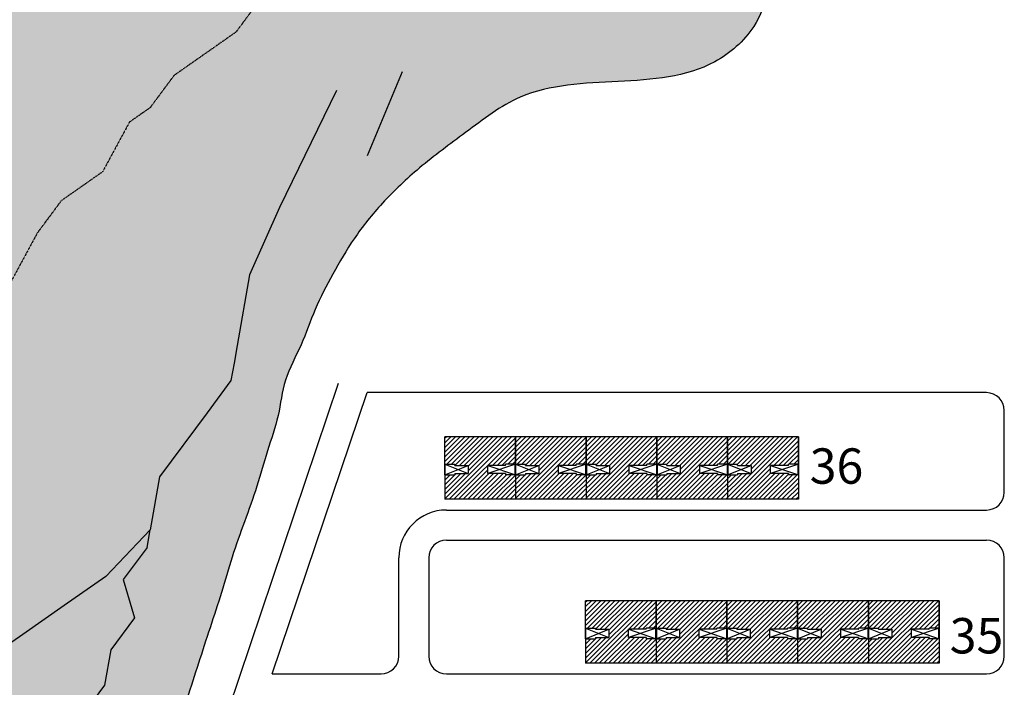
# Model space of a CAD drawing. Units: millimetres. Extents: x 1822646 to 5054568, y 440804 to 1512039.
# Drawn here: x 4161776 to 4189621, y 1045301 to 1064173 of the extents above; entities that cross this region are included whole.
import ezdxf

# ---------------------------------------------------------------- set-up
doc = ezdxf.new("R2010")
doc.units = ezdxf.units.MM
doc.header["$LTSCALE"] = 10
doc.linetypes.add('DASHDOT', pattern=[1, 0.5, -0.25, 0, -0.25])
for name, color, linetype in [('AÇUDES_LAGOS', 150, 'Continuous'), ('HACHURAS', 253, 'Continuous'), ('PREDIOS', 7, 'Continuous'), ('ruas', 7, 'Continuous')]:
    doc.layers.add(name, color=color, linetype=linetype)

msp = doc.modelspace()

# ---------------------------------------------------------------- hatches: boundary and pattern name
at = {"layer": 'HACHURAS', "linetype": 'Continuous'}
h = msp.add_hatch(dxfattribs=at)
h.set_pattern_fill('FLEX', color=9, scale=1500, style=0)
h.set_pattern_definition([(360, (4085927.56, 943520.8), (9e-14, 375), [375, -375]), (45, (4086302.56, 943520.8), (1e-13, 375), [93.75, -342.8301, 93.75, -530.3301])])
edge = h.paths.add_edge_path()
edge.add_spline(control_points=[(4176583.395, 1083982.742), (4176521.143, 1083647.748), (4176395.723, 1082972.821), (4176734.989, 1081993.162), (4176760.18, 1080978.225), (4176926.374, 1079978.104), (4177138.781, 1078984.007), (4177320.117, 1077975.909), (4177587.255, 1076981.791), (4177837.67, 1075968.251), (4178227.898, 1074992.457), (4178501.871, 1073954.576), (4178999.293, 1072995.509), (4179390.841, 1071985.23), (4179767.452, 1070960.211), (4180283.299, 1069973.279), (4180836.075, 1068975.42), (4181416.168, 1067943.837), (4182172.128, 1067033.036), (4182705.966, 1066039.239), (4182996.579, 1064965.633), (4182538.234, 1063799.85), (4180389.937, 1061938.132), (4176890.303, 1062914.743), (4174436.717, 1061010.694), (4173112.414, 1060050.863), (4172049.932, 1059044.373), (4171227.34, 1058032.504), (4170635.505, 1057000.214), (4170110.693, 1056006.968), (4169765.402, 1054965.576), (4169229.462, 1054027.843), (4169123.18, 1052963.719), (4168769.124, 1051986.922), (4168496.824, 1050973.089), (4168133.053, 1049982.826), (4167771.322, 1048992.064), (4167492.331, 1047977.305), (4167155.991, 1046983.503), (4166833.276, 1045982.782), (4166511.272, 1044981.821), (4166172.806, 1043988.738), (4165901.595, 1042971.347), (4165512.405, 1041995.312), (4165257.04, 1040968.379), (4164851.72, 1040003.236), (4164636.937, 1038904.09), (4163957.57, 1037977.213), (4162963.618, 1036359.841), (4161194.662, 1037819.383), (4160191.518, 1038891.602), (4159578.55, 1039959.171), (4159125.852, 1040970.972), (4158746.204, 1041987.376), (4158298.704, 1042955.216), (4158092.614, 1043985.814), (4157834.246, 1044982.792), (4157572.099, 1045974.45), (4157386.442, 1046976.294), (4157336.824, 1047982.487), (4157267.08, 1048982.032), (4157295.319, 1049982.405), (4157251.927, 1050986.048), (4157397.935, 1051981.458), (4157457.232, 1052991.16), (4157679.072, 1053988.139), (4157933.887, 1054982.495), (4158186.656, 1055981.875), (4158420.856, 1056990.764), (4158738.508, 1057981.326), (4159026.828, 1058984.594), (4159353.159, 1059972.552), (4159554.917, 1061001.149), (4159945.075, 1061977.863), (4160264.719, 1062981.353), (4160611.831, 1063966.058), (4160771.592, 1064985.393), (4161000.08, 1065976.81), (4161124.962, 1066984.034), (4161299.729, 1067978.616), (4161374.7, 1068983.606), (4161501.526, 1069980.113), (4161518.944, 1070984.22), (4161623.176, 1071981.015), (4161638.423, 1072982.772), (4161623.484, 1073982.89), (4161668.015, 1074982.64), (4161654.814, 1075982.484), (4161663.108, 1076986.066), (4161492.524, 1077979.034), (4161567.578, 1078985.857), (4161436.82, 1079986.006), (4161283.252, 1080982.565), (4161130.227, 1081982.229), (4160995.829, 1082987.821), (4160854.406, 1083650.165), (4160783.395, 1083982.742)], knot_values=[0, 0, 0, 0, 10.049875621, 20.247914648, 30.297790269, 40.409664478, 50.607703505, 60.805742532, 71.113506596, 81.484740852, 92.079550902, 102.594421325, 113.560277425, 124.349276451, 135.101136756, 146.281476643, 157.694188854, 169.356092643, 181.70771197, 193.002068968, 203.200107996, 213.794918046, 228.660986793, 284.562686231, 303.008552976, 319.409772443, 333.909772443, 346.716020918, 358.377924708, 369.558264595, 380.328594209, 391.253794436, 401.471915594, 411.912222103, 422.352528612, 432.947338662, 443.542148713, 453.982455222, 464.497325644, 475.012196066, 485.527066489, 496.041936911, 506.48224342, 517.07705347, 527.517359979, 538.112170029, 548.552476538, 560.214380328, 573.768807649, 595.995424576, 609.449048623, 621.087271765, 632.072150007, 642.842479622, 653.612809236, 663.9205733, 674.228337364, 684.536101428, 694.68807168, 704.71615724, 714.728649438, 724.728649438, 734.728649438, 744.778525059, 754.82840068, 765.026439707, 775.334203771, 785.641967835, 795.949731899, 806.390038408, 816.830344917, 827.270651426, 837.57841549, 848.17322554, 858.727210553, 869.204297594, 879.402336621, 889.600375648, 899.712249856, 909.824124064, 919.873999685, 929.923875307, 939.936367504, 949.964453064, 959.967577576, 969.967577576, 979.970702088, 989.970702088, 999.973826599, 1010.023702221, 1020.023702221, 1030.073577842, 1040.18545205, 1050.297326258, 1060.409200466, 1070.607239493, 1070.607239493, 1070.607239493, 1070.607239493], degree=3, periodic=0)
edge.add_line((4160783.395, 1083982.742), (4175383.395, 1083982.742))
edge.add_line((4175383.395, 1083982.742), (4176583.395, 1083982.742))
h = msp.add_hatch(dxfattribs=at)
h.set_pattern_fill('ANSI31', color=9, scale=750, style=0)
h.set_pattern_definition([(45, (4059728.39, 827839.54), (-66.29126, 66.29126), [])])
h.paths.add_polyline_path([(4181796.395, 1052385.242), (4181796.395, 1051610.242), (4182078.895, 1051610.242), (4182078.895, 1051575.242), (4182458.895, 1051575.242), (4182458.895, 1051345.242), (4182078.895, 1051345.242), (4182078.895, 1051310.242), (4181796.395, 1051310.242), (4181796.395, 1050615.242), (4183796.395, 1050615.242), (4183796.395, 1051310.242), (4183513.895, 1051310.242), (4183513.895, 1051345.242), (4183013.895, 1051345.242), (4183013.895, 1051575.242), (4183513.895, 1051575.242), (4183513.895, 1051610.242), (4183796.395, 1051610.242), (4183796.395, 1052385.242)])
h.paths.add_polyline_path([(4181013.895, 1051575.242), (4181513.895, 1051575.242), (4181513.895, 1051610.242), (4181796.395, 1051610.242), (4181796.395, 1052385.242), (4179796.395, 1052385.242), (4179796.395, 1051610.242), (4180078.895, 1051610.242), (4180078.895, 1051575.242), (4180458.895, 1051575.242), (4180458.895, 1051345.242), (4180078.895, 1051345.242), (4180078.895, 1051310.242), (4179796.395, 1051310.242), (4179796.395, 1050615.242), (4181796.395, 1050615.242), (4181796.395, 1051310.242), (4181513.895, 1051310.242), (4181513.895, 1051345.242), (4181013.895, 1051345.242)])
h.paths.add_polyline_path([(4179013.895, 1051575.242), (4179513.895, 1051575.242), (4179513.895, 1051610.242), (4179796.395, 1051610.242), (4179796.395, 1052385.242), (4177796.395, 1052385.242), (4177796.395, 1051610.242), (4178078.895, 1051610.242), (4178078.895, 1051575.242), (4178458.895, 1051575.242), (4178458.895, 1051345.242), (4178078.895, 1051345.242), (4178078.895, 1051310.242), (4177796.395, 1051310.242), (4177796.395, 1050615.242), (4179796.395, 1050615.242), (4179796.395, 1051310.242), (4179513.895, 1051310.242), (4179513.895, 1051345.242), (4179013.895, 1051345.242)])
h.paths.add_polyline_path([(4177513.895, 1051610.242), (4177796.395, 1051610.242), (4177796.395, 1052385.242), (4175796.395, 1052385.242), (4175796.395, 1051610.242), (4176078.895, 1051610.242), (4176078.895, 1051575.242), (4176458.895, 1051575.242), (4176458.895, 1051345.242), (4176078.895, 1051345.242), (4176078.895, 1051310.242), (4175796.395, 1051310.242), (4175796.395, 1050615.242), (4177796.395, 1050615.242), (4177796.395, 1051310.242), (4177513.895, 1051310.242), (4177513.895, 1051345.242), (4177013.895, 1051345.242), (4177013.895, 1051575.242), (4177513.895, 1051575.242)])
h.paths.add_polyline_path([(4175513.895, 1051575.242), (4175513.895, 1051610.242), (4175796.395, 1051610.242), (4175796.395, 1052385.242), (4173796.395, 1052385.242), (4173796.395, 1051610.242), (4174078.895, 1051610.242), (4174078.895, 1051575.242), (4174458.895, 1051575.242), (4174458.895, 1051345.242), (4174078.895, 1051345.242), (4174078.895, 1051310.242), (4173796.395, 1051310.242), (4173796.395, 1050615.242), (4175796.395, 1050615.242), (4175796.395, 1051310.242), (4175513.895, 1051310.242), (4175513.895, 1051345.242), (4175013.895, 1051345.242), (4175013.895, 1051575.242)])
h = msp.add_hatch(dxfattribs=at)
h.set_pattern_fill('ANSI31', color=9, scale=750, style=0)
h.set_pattern_definition([(45, (4063708.39, 823204.54), (-66.29126, 66.29126), [])])
h.paths.add_polyline_path([(4185776.395, 1047750.242), (4185776.395, 1046975.242), (4186058.895, 1046975.242), (4186058.895, 1046940.242), (4186438.895, 1046940.242), (4186438.895, 1046710.242), (4186058.895, 1046710.242), (4186058.895, 1046675.242), (4185776.395, 1046675.242), (4185776.395, 1045980.242), (4187776.395, 1045980.242), (4187776.395, 1046675.242), (4187493.895, 1046675.242), (4187493.895, 1046710.242), (4186993.895, 1046710.242), (4186993.895, 1046940.242), (4187493.895, 1046940.242), (4187493.895, 1046975.242), (4187776.395, 1046975.242), (4187776.395, 1047750.242)])
h.paths.add_polyline_path([(4184993.895, 1046940.242), (4185493.895, 1046940.242), (4185493.895, 1046975.242), (4185776.395, 1046975.242), (4185776.395, 1047750.242), (4183776.395, 1047750.242), (4183776.395, 1046975.242), (4184058.895, 1046975.242), (4184058.895, 1046940.242), (4184438.895, 1046940.242), (4184438.895, 1046710.242), (4184058.895, 1046710.242), (4184058.895, 1046675.242), (4183776.395, 1046675.242), (4183776.395, 1045980.242), (4185776.395, 1045980.242), (4185776.395, 1046675.242), (4185493.895, 1046675.242), (4185493.895, 1046710.242), (4184993.895, 1046710.242)])
h.paths.add_polyline_path([(4182993.895, 1046940.242), (4183493.895, 1046940.242), (4183493.895, 1046975.242), (4183776.395, 1046975.242), (4183776.395, 1047750.242), (4181776.395, 1047750.242), (4181776.395, 1046975.242), (4182058.895, 1046975.242), (4182058.895, 1046940.242), (4182438.895, 1046940.242), (4182438.895, 1046710.242), (4182058.895, 1046710.242), (4182058.895, 1046675.242), (4181776.395, 1046675.242), (4181776.395, 1045980.242), (4183776.395, 1045980.242), (4183776.395, 1046675.242), (4183493.895, 1046675.242), (4183493.895, 1046710.242), (4182993.895, 1046710.242)])
h.paths.add_polyline_path([(4181493.895, 1046975.242), (4181776.395, 1046975.242), (4181776.395, 1047750.242), (4179776.395, 1047750.242), (4179776.395, 1046975.242), (4180058.895, 1046975.242), (4180058.895, 1046940.242), (4180438.895, 1046940.242), (4180438.895, 1046710.242), (4180058.895, 1046710.242), (4180058.895, 1046675.242), (4179776.395, 1046675.242), (4179776.395, 1045980.242), (4181776.395, 1045980.242), (4181776.395, 1046675.242), (4181493.895, 1046675.242), (4181493.895, 1046710.242), (4180993.895, 1046710.242), (4180993.895, 1046940.242), (4181493.895, 1046940.242)])
h.paths.add_polyline_path([(4179493.895, 1046940.242), (4179493.895, 1046975.242), (4179776.395, 1046975.242), (4179776.395, 1047750.242), (4177776.395, 1047750.242), (4177776.395, 1046975.242), (4178058.895, 1046975.242), (4178058.895, 1046940.242), (4178438.895, 1046940.242), (4178438.895, 1046710.242), (4178058.895, 1046710.242), (4178058.895, 1046675.242), (4177776.395, 1046675.242), (4177776.395, 1045980.242), (4179776.395, 1045980.242), (4179776.395, 1046675.242), (4179493.895, 1046675.242), (4179493.895, 1046710.242), (4178993.895, 1046710.242), (4178993.895, 1046940.242)])

# ---------------------------------------------------------------- linework, layer by layer
at = {"layer": 'AÇUDES_LAGOS'}
for p, q in [((4172596.808, 1062702.905), (4171599.641, 1060326.083)), ((4170738.081, 1062169.314), (4169127.557, 1058860.561)), ((4169127.557, 1058860.561), (4168278.291, 1056957.286)), ((4168278.291, 1056957.286), (4167926.259, 1054966.103)), ((4167926.259, 1054966.103), (4167838.251, 1054468.307)), ((4167838.251, 1054468.307), (4167750.243, 1053970.511)), ((4167750.243, 1053970.511), (4167076.993, 1053062.828)), ((4167076.993, 1053062.828), (4165730.493, 1051247.462)), ((4165730.493, 1051247.462), (4165466.469, 1049754.075)), ((4165466.469, 1049754.075), (4164207.977, 1048436.505)), ((4165378.461, 1049256.279), (4165466.469, 1049754.075)), ((4164207.977, 1048436.505), (4163037.493, 1047616.73)), ((4163037.493, 1047616.73), (4161867.008, 1046796.956)), ((4161867.008, 1046796.956), (4160696.525, 1045977.182))]:
    msp.add_line(p, q, dxfattribs=at)
at = {"layer": 'AÇUDES_LAGOS', "linetype": 'DASHDOT', "ltscale": 0.5}
msp.add_lwpolyline([(4168565.898, 1064730.672), (4167892.909, 1063823.438), (4167307.886, 1063413.759), (4166137.838, 1062594.402), (4165464.849, 1061687.168), (4164879.825, 1061277.489), (4164118.87, 1059872.698), (4163533.847, 1059463.02), (4162948.823, 1059053.342), (4162275.834, 1058146.108), (4161514.879, 1056741.317)], dxfattribs=at)
at = {"layer": 'AÇUDES_LAGOS'}
msp.add_lwpolyline([(4165378.461, 1049256.279), (4164705.211, 1048348.596), (4165026.429, 1047265.095), (4164353.179, 1046357.413), (4164177.163, 1045361.821), (4163503.913, 1044454.138), (4162742.655, 1043048.659), (4163063.873, 1041965.159), (4162975.865, 1041467.363), (4162623.833, 1039476.179), (4162857.043, 1037894.883)], dxfattribs=at)
at = {"layer": 'PREDIOS'}
for p, q in [((4173796.395, 1051610.242), (4173796.395, 1052385.242)), ((4175796.395, 1052385.242), (4173796.395, 1052385.242)), ((4177796.395, 1052385.242), (4175796.395, 1052385.242)), ((4175796.395, 1052385.242), (4175796.395, 1051610.242)), ((4175796.395, 1051610.242), (4175796.395, 1052385.242)), ((4175796.395, 1051610.242), (4175796.395, 1052385.242)), ((4177796.395, 1052385.242), (4177796.395, 1051610.242)), ((4177796.395, 1051610.242), (4177796.395, 1052385.242)), ((4177796.395, 1051610.242), (4177796.395, 1052385.242)), ((4179796.395, 1052385.242), (4177796.395, 1052385.242)), ((4181796.395, 1052385.242), (4179796.395, 1052385.242)), ((4179796.395, 1051610.242), (4179796.395, 1052385.242)), ((4179796.395, 1052385.242), (4179796.395, 1051610.242)), ((4179796.395, 1051610.242), (4179796.395, 1052385.242)), ((4181796.395, 1051610.242), (4181796.395, 1052385.242)), ((4183796.395, 1052385.242), (4181796.395, 1052385.242)), ((4181796.395, 1052385.242), (4181796.395, 1051610.242)), ((4181796.395, 1051610.242), (4181796.395, 1052385.242)), ((4183796.395, 1052385.242), (4183796.395, 1051610.242)), ((4183796.395, 1051610.242), (4183796.395, 1052385.242)), ((4173796.395, 1051610.242), (4174078.895, 1051610.242)), ((4174078.895, 1051575.242), (4174078.895, 1051610.242)), ((4174078.895, 1051575.242), (4174458.895, 1051575.242)), ((4174458.895, 1051575.242), (4174458.895, 1051345.242)), ((4175513.895, 1051575.242), (4175013.895, 1051575.242)), ((4175013.895, 1051345.242), (4175013.895, 1051575.242)), ((4175513.895, 1051575.242), (4175513.895, 1051610.242)), ((4175796.395, 1051610.242), (4175513.895, 1051610.242)), ((4175796.395, 1051610.242), (4176078.895, 1051610.242)), ((4176078.895, 1051575.242), (4176078.895, 1051610.242)), ((4176078.895, 1051575.242), (4176458.895, 1051575.242)), ((4176458.895, 1051575.242), (4176458.895, 1051345.242)), ((4177513.895, 1051575.242), (4177013.895, 1051575.242)), ((4177013.895, 1051345.242), (4177013.895, 1051575.242)), ((4177513.895, 1051575.242), (4177513.895, 1051610.242)), ((4177796.395, 1051610.242), (4177513.895, 1051610.242)), ((4177796.395, 1051610.242), (4178078.895, 1051610.242)), ((4178078.895, 1051575.242), (4178078.895, 1051610.242)), ((4178078.895, 1051575.242), (4178458.895, 1051575.242)), ((4178458.895, 1051575.242), (4178458.895, 1051345.242)), ((4179513.895, 1051575.242), (4179013.895, 1051575.242)), ((4179013.895, 1051345.242), (4179013.895, 1051575.242)), ((4179513.895, 1051575.242), (4179513.895, 1051610.242)), ((4179796.395, 1051610.242), (4179513.895, 1051610.242)), ((4179796.395, 1051610.242), (4180078.895, 1051610.242)), ((4180078.895, 1051575.242), (4180078.895, 1051610.242)), ((4180078.895, 1051575.242), (4180458.895, 1051575.242)), ((4180458.895, 1051575.242), (4180458.895, 1051345.242)), ((4181513.895, 1051575.242), (4181013.895, 1051575.242)), ((4181013.895, 1051345.242), (4181013.895, 1051575.242)), ((4181513.895, 1051575.242), (4181513.895, 1051610.242)), ((4181796.395, 1051610.242), (4181513.895, 1051610.242)), ((4181796.395, 1051610.242), (4182078.895, 1051610.242)), ((4182078.895, 1051575.242), (4182078.895, 1051610.242)), ((4182078.895, 1051575.242), (4182458.895, 1051575.242)), ((4182458.895, 1051575.242), (4182458.895, 1051345.242)), ((4183513.895, 1051575.242), (4183013.895, 1051575.242)), ((4183013.895, 1051345.242), (4183013.895, 1051575.242)), ((4183513.895, 1051575.242), (4183513.895, 1051610.242)), ((4183796.395, 1051610.242), (4183513.895, 1051610.242)), ((4173796.395, 1051310.242), (4173796.395, 1050615.242)), ((4173796.395, 1051310.242), (4173796.395, 1051165.524)), ((4173796.395, 1051310.242), (4174078.895, 1051310.242)), ((4174078.895, 1051345.242), (4174078.895, 1051310.242)), ((4174078.895, 1051345.242), (4174458.895, 1051345.242)), ((4175513.895, 1051345.242), (4175013.895, 1051345.242)), ((4175513.895, 1051345.242), (4175513.895, 1051310.242)), ((4175796.395, 1051310.242), (4175513.895, 1051310.242)), ((4175796.395, 1051310.242), (4175796.395, 1050615.242)), ((4175796.395, 1051310.242), (4175796.395, 1050615.242)), ((4175796.395, 1051310.242), (4176078.895, 1051310.242)), ((4175796.395, 1051310.242), (4175796.395, 1051165.524)), ((4175796.395, 1051310.242), (4175796.395, 1051165.524)), ((4176078.895, 1051345.242), (4176078.895, 1051310.242)), ((4176078.895, 1051345.242), (4176458.895, 1051345.242)), ((4177513.895, 1051345.242), (4177013.895, 1051345.242)), ((4177513.895, 1051345.242), (4177513.895, 1051310.242)), ((4177796.395, 1051310.242), (4177513.895, 1051310.242)), ((4177796.395, 1051310.242), (4177796.395, 1050615.242)), ((4177796.395, 1051310.242), (4177796.395, 1050615.242)), ((4177796.395, 1051310.242), (4177796.395, 1051165.524)), ((4177796.395, 1051310.242), (4177796.395, 1051165.524)), ((4177796.395, 1051310.242), (4178078.895, 1051310.242)), ((4178078.895, 1051345.242), (4178078.895, 1051310.242)), ((4178078.895, 1051345.242), (4178458.895, 1051345.242)), ((4179513.895, 1051345.242), (4179013.895, 1051345.242)), ((4179513.895, 1051345.242), (4179513.895, 1051310.242)), ((4179796.395, 1051310.242), (4179513.895, 1051310.242)), ((4179796.395, 1051310.242), (4179796.395, 1050615.242)), ((4179796.395, 1051310.242), (4179796.395, 1050615.242)), ((4179796.395, 1051310.242), (4179796.395, 1051165.524)), ((4179796.395, 1051310.242), (4180078.895, 1051310.242)), ((4179796.395, 1051310.242), (4179796.395, 1051165.524)), ((4180078.895, 1051345.242), (4180458.895, 1051345.242)), ((4180078.895, 1051345.242), (4180078.895, 1051310.242)), ((4181513.895, 1051345.242), (4181013.895, 1051345.242)), ((4181513.895, 1051345.242), (4181513.895, 1051310.242)), ((4181796.395, 1051310.242), (4181513.895, 1051310.242)), ((4181796.395, 1051310.242), (4181796.395, 1050615.242)), ((4181796.395, 1051310.242), (4181796.395, 1050615.242)), ((4181796.395, 1051310.242), (4181796.395, 1051165.524)), ((4181796.395, 1051310.242), (4182078.895, 1051310.242)), ((4181796.395, 1051310.242), (4181796.395, 1051165.524)), ((4182078.895, 1051345.242), (4182078.895, 1051310.242)), ((4182078.895, 1051345.242), (4182458.895, 1051345.242)), ((4183513.895, 1051345.242), (4183013.895, 1051345.242)), ((4183513.895, 1051345.242), (4183513.895, 1051310.242)), ((4183796.395, 1051310.242), (4183513.895, 1051310.242)), ((4183796.395, 1051310.242), (4183796.395, 1050615.242)), ((4183796.395, 1051310.242), (4183796.395, 1051165.524)), ((4175796.395, 1050615.242), (4173796.395, 1050615.242)), ((4177796.395, 1050615.242), (4175796.395, 1050615.242)), ((4179796.395, 1050615.242), (4177796.395, 1050615.242)), ((4181796.395, 1050615.242), (4179796.395, 1050615.242)), ((4183796.395, 1050615.242), (4181796.395, 1050615.242)), ((4177776.395, 1046975.242), (4177776.395, 1047750.242)), ((4179776.395, 1047750.242), (4177776.395, 1047750.242)), ((4181776.395, 1047750.242), (4179776.395, 1047750.242)), ((4179776.395, 1047750.242), (4179776.395, 1046975.242)), ((4179776.395, 1046975.242), (4179776.395, 1047750.242)), ((4179776.395, 1046975.242), (4179776.395, 1047750.242)), ((4181776.395, 1047750.242), (4181776.395, 1046975.242)), ((4181776.395, 1046975.242), (4181776.395, 1047750.242)), ((4181776.395, 1046975.242), (4181776.395, 1047750.242)), ((4183776.395, 1047750.242), (4181776.395, 1047750.242)), ((4185776.395, 1047750.242), (4183776.395, 1047750.242)), ((4183776.395, 1046975.242), (4183776.395, 1047750.242)), ((4183776.395, 1047750.242), (4183776.395, 1046975.242)), ((4183776.395, 1046975.242), (4183776.395, 1047750.242)), ((4185776.395, 1046975.242), (4185776.395, 1047750.242)), ((4187776.395, 1047750.242), (4185776.395, 1047750.242)), ((4185776.395, 1047750.242), (4185776.395, 1046975.242)), ((4185776.395, 1046975.242), (4185776.395, 1047750.242)), ((4187776.395, 1047750.242), (4187776.395, 1046975.242)), ((4187776.395, 1046975.242), (4187776.395, 1047750.242)), ((4177776.395, 1046975.242), (4178058.895, 1046975.242)), ((4178058.895, 1046940.242), (4178058.895, 1046975.242)), ((4178058.895, 1046940.242), (4178438.895, 1046940.242)), ((4178058.895, 1046710.242), (4178058.895, 1046675.242)), ((4178058.895, 1046710.242), (4178438.895, 1046710.242)), ((4178438.895, 1046940.242), (4178438.895, 1046710.242)), ((4179493.895, 1046940.242), (4178993.895, 1046940.242)), ((4178993.895, 1046710.242), (4178993.895, 1046940.242)), ((4179493.895, 1046710.242), (4178993.895, 1046710.242)), ((4179493.895, 1046940.242), (4179493.895, 1046975.242)), ((4179776.395, 1046975.242), (4179493.895, 1046975.242)), ((4179493.895, 1046710.242), (4179493.895, 1046675.242)), ((4179776.395, 1046975.242), (4180058.895, 1046975.242)), ((4180058.895, 1046940.242), (4180058.895, 1046975.242)), ((4180058.895, 1046940.242), (4180438.895, 1046940.242)), ((4180058.895, 1046710.242), (4180058.895, 1046675.242)), ((4180058.895, 1046710.242), (4180438.895, 1046710.242)), ((4180438.895, 1046940.242), (4180438.895, 1046710.242)), ((4181493.895, 1046940.242), (4180993.895, 1046940.242)), ((4180993.895, 1046710.242), (4180993.895, 1046940.242)), ((4181493.895, 1046710.242), (4180993.895, 1046710.242)), ((4181493.895, 1046940.242), (4181493.895, 1046975.242)), ((4181776.395, 1046975.242), (4181493.895, 1046975.242)), ((4181493.895, 1046710.242), (4181493.895, 1046675.242)), ((4181776.395, 1046975.242), (4182058.895, 1046975.242)), ((4182058.895, 1046940.242), (4182058.895, 1046975.242)), ((4182058.895, 1046940.242), (4182438.895, 1046940.242)), ((4182058.895, 1046710.242), (4182058.895, 1046675.242)), ((4182058.895, 1046710.242), (4182438.895, 1046710.242)), ((4182438.895, 1046940.242), (4182438.895, 1046710.242)), ((4183493.895, 1046940.242), (4182993.895, 1046940.242)), ((4182993.895, 1046710.242), (4182993.895, 1046940.242)), ((4183493.895, 1046710.242), (4182993.895, 1046710.242)), ((4183493.895, 1046940.242), (4183493.895, 1046975.242)), ((4183776.395, 1046975.242), (4183493.895, 1046975.242)), ((4183493.895, 1046710.242), (4183493.895, 1046675.242)), ((4183776.395, 1046975.242), (4184058.895, 1046975.242)), ((4184058.895, 1046940.242), (4184058.895, 1046975.242)), ((4184058.895, 1046940.242), (4184438.895, 1046940.242)), ((4184058.895, 1046710.242), (4184438.895, 1046710.242)), ((4184058.895, 1046710.242), (4184058.895, 1046675.242)), ((4184438.895, 1046940.242), (4184438.895, 1046710.242)), ((4185493.895, 1046940.242), (4184993.895, 1046940.242)), ((4184993.895, 1046710.242), (4184993.895, 1046940.242)), ((4185493.895, 1046710.242), (4184993.895, 1046710.242)), ((4185493.895, 1046940.242), (4185493.895, 1046975.242)), ((4185776.395, 1046975.242), (4185493.895, 1046975.242)), ((4185493.895, 1046710.242), (4185493.895, 1046675.242)), ((4185776.395, 1046975.242), (4186058.895, 1046975.242)), ((4186058.895, 1046940.242), (4186058.895, 1046975.242)), ((4186058.895, 1046940.242), (4186438.895, 1046940.242)), ((4186058.895, 1046710.242), (4186058.895, 1046675.242)), ((4186058.895, 1046710.242), (4186438.895, 1046710.242)), ((4186438.895, 1046940.242), (4186438.895, 1046710.242)), ((4187493.895, 1046940.242), (4186993.895, 1046940.242)), ((4186993.895, 1046710.242), (4186993.895, 1046940.242)), ((4187493.895, 1046710.242), (4186993.895, 1046710.242)), ((4187493.895, 1046940.242), (4187493.895, 1046975.242)), ((4187776.395, 1046975.242), (4187493.895, 1046975.242)), ((4187493.895, 1046710.242), (4187493.895, 1046675.242)), ((4177776.395, 1046675.242), (4177776.395, 1045980.242)), ((4177776.395, 1046675.242), (4177776.395, 1046530.524)), ((4177776.395, 1046675.242), (4178058.895, 1046675.242)), ((4179776.395, 1046675.242), (4179493.895, 1046675.242)), ((4179776.395, 1046675.242), (4179776.395, 1045980.242)), ((4179776.395, 1046675.242), (4179776.395, 1045980.242)), ((4179776.395, 1046675.242), (4180058.895, 1046675.242)), ((4179776.395, 1046675.242), (4179776.395, 1046530.524)), ((4179776.395, 1046675.242), (4179776.395, 1046530.524)), ((4181776.395, 1046675.242), (4181493.895, 1046675.242)), ((4181776.395, 1046675.242), (4181776.395, 1045980.242)), ((4181776.395, 1046675.242), (4181776.395, 1045980.242)), ((4181776.395, 1046675.242), (4181776.395, 1046530.524)), ((4181776.395, 1046675.242), (4181776.395, 1046530.524)), ((4181776.395, 1046675.242), (4182058.895, 1046675.242)), ((4183776.395, 1046675.242), (4183493.895, 1046675.242)), ((4183776.395, 1046675.242), (4183776.395, 1045980.242)), ((4183776.395, 1046675.242), (4183776.395, 1045980.242)), ((4183776.395, 1046675.242), (4183776.395, 1046530.524)), ((4183776.395, 1046675.242), (4184058.895, 1046675.242)), ((4183776.395, 1046675.242), (4183776.395, 1046530.524)), ((4185776.395, 1046675.242), (4185493.895, 1046675.242)), ((4185776.395, 1046675.242), (4185776.395, 1045980.242)), ((4185776.395, 1046675.242), (4185776.395, 1045980.242)), ((4185776.395, 1046675.242), (4185776.395, 1046530.524)), ((4185776.395, 1046675.242), (4186058.895, 1046675.242)), ((4185776.395, 1046675.242), (4185776.395, 1046530.524)), ((4187776.395, 1046675.242), (4187493.895, 1046675.242)), ((4187776.395, 1046675.242), (4187776.395, 1045980.242)), ((4187776.395, 1046675.242), (4187776.395, 1046530.524)), ((4179776.395, 1045980.242), (4177776.395, 1045980.242)), ((4181776.395, 1045980.242), (4179776.395, 1045980.242)), ((4183776.395, 1045980.242), (4181776.395, 1045980.242)), ((4185776.395, 1045980.242), (4183776.395, 1045980.242)), ((4187776.395, 1045980.242), (4185776.395, 1045980.242))]:
    msp.add_line(p, q, dxfattribs=at)
at = {"layer": 'PREDIOS', "color": 1}
for p, q in [((4173796.395, 1051310.242), (4173796.395, 1051610.242)), ((4173811.395, 1051310.242), (4173811.395, 1051610.242)), ((4175781.395, 1051610.242), (4175781.395, 1051310.242)), ((4175796.395, 1051610.242), (4175796.395, 1051310.242)), ((4175796.395, 1051310.242), (4175796.395, 1051610.242)), ((4175811.395, 1051310.242), (4175811.395, 1051610.242)), ((4177781.395, 1051610.242), (4177781.395, 1051310.242)), ((4177796.395, 1051610.242), (4177796.395, 1051310.242)), ((4177796.395, 1051310.242), (4177796.395, 1051610.242)), ((4177811.395, 1051310.242), (4177811.395, 1051610.242)), ((4179781.395, 1051610.242), (4179781.395, 1051310.242)), ((4179796.395, 1051310.242), (4179796.395, 1051610.242)), ((4179796.395, 1051610.242), (4179796.395, 1051310.242)), ((4179811.395, 1051310.242), (4179811.395, 1051610.242)), ((4181781.395, 1051610.242), (4181781.395, 1051310.242)), ((4181796.395, 1051310.242), (4181796.395, 1051610.242)), ((4181796.395, 1051610.242), (4181796.395, 1051310.242)), ((4181811.395, 1051310.242), (4181811.395, 1051610.242)), ((4183781.395, 1051610.242), (4183781.395, 1051310.242)), ((4183796.395, 1051610.242), (4183796.395, 1051310.242)), ((4177776.395, 1046675.242), (4177776.395, 1046975.242)), ((4177791.395, 1046675.242), (4177791.395, 1046975.242)), ((4179761.395, 1046975.242), (4179761.395, 1046675.242)), ((4179776.395, 1046975.242), (4179776.395, 1046675.242)), ((4179776.395, 1046675.242), (4179776.395, 1046975.242)), ((4179791.395, 1046675.242), (4179791.395, 1046975.242)), ((4181761.395, 1046975.242), (4181761.395, 1046675.242)), ((4181776.395, 1046975.242), (4181776.395, 1046675.242)), ((4181776.395, 1046675.242), (4181776.395, 1046975.242)), ((4181791.395, 1046675.242), (4181791.395, 1046975.242)), ((4183761.395, 1046975.242), (4183761.395, 1046675.242)), ((4183776.395, 1046675.242), (4183776.395, 1046975.242)), ((4183776.395, 1046975.242), (4183776.395, 1046675.242)), ((4183791.395, 1046675.242), (4183791.395, 1046975.242)), ((4185761.395, 1046975.242), (4185761.395, 1046675.242)), ((4185776.395, 1046675.242), (4185776.395, 1046975.242)), ((4185776.395, 1046975.242), (4185776.395, 1046675.242)), ((4185791.395, 1046675.242), (4185791.395, 1046975.242)), ((4187761.395, 1046975.242), (4187761.395, 1046675.242)), ((4187776.395, 1046975.242), (4187776.395, 1046675.242))]:
    msp.add_line(p, q, dxfattribs=at)
at = {"layer": 'PREDIOS', "color": 13}
for p, q in [((4173796.395, 1051610.242), (4174458.895, 1051345.242)), ((4173796.395, 1051310.242), (4174458.895, 1051575.242)), ((4175796.395, 1051610.242), (4175013.895, 1051345.242)), ((4175013.895, 1051575.242), (4175796.395, 1051310.242)), ((4175796.395, 1051610.242), (4176458.895, 1051345.242)), ((4175796.395, 1051310.242), (4176458.895, 1051575.242)), ((4177796.395, 1051610.242), (4177013.895, 1051345.242)), ((4177013.895, 1051575.242), (4177796.395, 1051310.242)), ((4177796.395, 1051610.242), (4178458.895, 1051345.242)), ((4177796.395, 1051310.242), (4178458.895, 1051575.242)), ((4179796.395, 1051610.242), (4179013.895, 1051345.242)), ((4179013.895, 1051575.242), (4179796.395, 1051310.242)), ((4179796.395, 1051610.242), (4180458.895, 1051345.242)), ((4179796.395, 1051310.242), (4180458.895, 1051575.242)), ((4181796.395, 1051610.242), (4181013.895, 1051345.242)), ((4181013.895, 1051575.242), (4181796.395, 1051310.242)), ((4181796.395, 1051610.242), (4182458.895, 1051345.242)), ((4181796.395, 1051310.242), (4182458.895, 1051575.242)), ((4183796.395, 1051610.242), (4183013.895, 1051345.242)), ((4183013.895, 1051575.242), (4183796.395, 1051310.242)), ((4177776.395, 1046975.242), (4178438.895, 1046710.242)), ((4177776.395, 1046675.242), (4178438.895, 1046940.242)), ((4179776.395, 1046975.242), (4178993.895, 1046710.242)), ((4178993.895, 1046940.242), (4179776.395, 1046675.242)), ((4179776.395, 1046975.242), (4180438.895, 1046710.242)), ((4179776.395, 1046675.242), (4180438.895, 1046940.242)), ((4181776.395, 1046975.242), (4180993.895, 1046710.242)), ((4180993.895, 1046940.242), (4181776.395, 1046675.242)), ((4181776.395, 1046975.242), (4182438.895, 1046710.242)), ((4181776.395, 1046675.242), (4182438.895, 1046940.242)), ((4183776.395, 1046975.242), (4182993.895, 1046710.242)), ((4182993.895, 1046940.242), (4183776.395, 1046675.242)), ((4183776.395, 1046975.242), (4184438.895, 1046710.242)), ((4183776.395, 1046675.242), (4184438.895, 1046940.242)), ((4185776.395, 1046975.242), (4184993.895, 1046710.242)), ((4184993.895, 1046940.242), (4185776.395, 1046675.242)), ((4185776.395, 1046975.242), (4186438.895, 1046710.242)), ((4185776.395, 1046675.242), (4186438.895, 1046940.242)), ((4187776.395, 1046975.242), (4186993.895, 1046710.242)), ((4186993.895, 1046940.242), (4187776.395, 1046675.242))]:
    msp.add_line(p, q, dxfattribs=at)
at = {"layer": 'ruas', "color": 13, "linetype": 'Continuous'}
for p, q in [((4165875.718, 1039322.953), (4170796.412, 1053902.066)), ((4168917.675, 1045677.742), (4171601.776, 1053630.242)), ((4189121.395, 1053630.242), (4171601.776, 1053630.242)), ((4173846.395, 1050312.742), (4189121.395, 1050312.742)), ((4173846.395, 1049462.742), (4189121.395, 1049462.742)), ((4172496.395, 1046177.742), (4172496.395, 1048962.742)), ((4173346.395, 1048962.742), (4173346.395, 1046177.742)), ((4168917.675, 1045677.742), (4171996.395, 1045677.742)), ((4173846.395, 1045677.742), (4189121.395, 1045677.742))]:
    msp.add_line(p, q, dxfattribs=at)
at = {"layer": 'ruas', "color": 13}
for p, q in [((4189621.395, 1050812.742), (4189621.395, 1053130.242)), ((4189621.395, 1046177.742), (4189621.395, 1048962.742))]:
    msp.add_line(p, q, dxfattribs=at)
for centre, radius, start, end in [((4189121.395, 1053130.242), 500, 0, 90), ((4189121.395, 1050812.742), 500, 270, 0), ((4173846.395, 1048962.742), 1350, 90, 180), ((4173846.395, 1048962.742), 500, 90, 180), ((4189121.395, 1048962.742), 500, 0, 90), ((4171996.395, 1046177.742), 500, 270, 0), ((4173846.395, 1046177.742), 500, 180, 270), ((4189121.395, 1046177.742), 500, 270, 0)]:
    msp.add_arc(centre, radius, start, end, dxfattribs=at)
at = {"layer": 'ruas', "color": 13, "linetype": 'Continuous'}
msp.add_spline([(4176583.395, 1083982.742), (4176483.395, 1082982.742), (4176683.395, 1081982.742), (4176783.395, 1080982.742), (4176933.395, 1079982.742), (4177133.395, 1078982.742), (4177333.395, 1077982.742), (4177583.395, 1076982.742), (4177858.395, 1075982.742), (4178208.395, 1074982.742), (4178533.395, 1073982.742), (4178983.395, 1072982.742), (4179388.395, 1071982.742), (4179783.395, 1070982.742), (4180283.395, 1069982.742), (4180833.395, 1068982.742), (4181433.395, 1067982.742), (4182158.395, 1066982.742), (4182683.395, 1065982.742), (4182883.395, 1064982.742), (4182533.395, 1063982.742), (4181433.395, 1062982.742), (4175933.395, 1061982.742), (4174383.395, 1060982.742), (4173083.395, 1059982.742), (4172033.395, 1058982.742), (4171233.395, 1057982.742), (4170633.395, 1056982.742), (4170133.395, 1055982.742), (4169733.395, 1054982.742), (4169293.395, 1053982.742), (4169083.395, 1052982.742), (4168783.395, 1051982.742), (4168483.395, 1050982.742), (4168133.395, 1049982.742), (4167783.395, 1048982.742), (4167483.395, 1047982.742), (4167158.395, 1046982.742), (4166833.395, 1045982.742), (4166508.395, 1044982.742), (4166183.395, 1043982.742), (4165883.395, 1042982.742), (4165533.395, 1041982.742), (4165233.395, 1040982.742), (4164883.395, 1039982.742), (4164583.395, 1038982.742), (4163983.395, 1037982.742), (4163068.395, 1036982.742), (4161083.395, 1037982.742), (4160183.395, 1038982.742), (4159588.01, 1039982.742), (4159133.395, 1040982.742), (4158733.395, 1041982.742), (4158333.395, 1042982.742), (4158083.395, 1043982.742), (4157833.395, 1044982.742), (4157583.395, 1045982.742), (4157408.395, 1046982.742), (4157333.395, 1047982.742), (4157283.395, 1048982.742), (4157283.395, 1049982.742), (4157283.395, 1050982.742), (4157383.395, 1051982.742), (4157483.395, 1052982.742), (4157683.395, 1053982.742), (4157933.395, 1054982.742), (4158183.395, 1055982.742), (4158433.395, 1056982.742), (4158733.395, 1057982.742), (4159033.395, 1058982.742), (4159333.395, 1059982.742), (4159583.395, 1060982.742), (4159933.395, 1061982.742), (4160270.835, 1062982.742), (4160583.395, 1063982.742), (4160783.395, 1064982.742), (4160983.395, 1065982.742), (4161133.395, 1066982.742), (4161283.395, 1067982.742), (4161383.395, 1068982.742), (4161483.395, 1069982.742), (4161533.395, 1070982.742), (4161608.395, 1071982.742), (4161633.395, 1072982.742), (4161633.395, 1073982.742), (4161658.395, 1074982.742), (4161658.395, 1075982.742), (4161633.395, 1076982.742), (4161533.395, 1077982.742), (4161533.395, 1078982.742), (4161433.395, 1079982.742), (4161283.395, 1080982.742), (4161133.395, 1081982.742), (4160983.395, 1082982.742), (4160783.395, 1083982.742)], degree=3, dxfattribs=at)

# ---------------------------------------------------------------- texts
for s, p in [('36', (4184118.659, 1051056)), ('35', (4188077.392, 1046258.973))]:
    msp.add_text(s, height=1000).set_placement(p)

doc.saveas('drawing.dxf')
